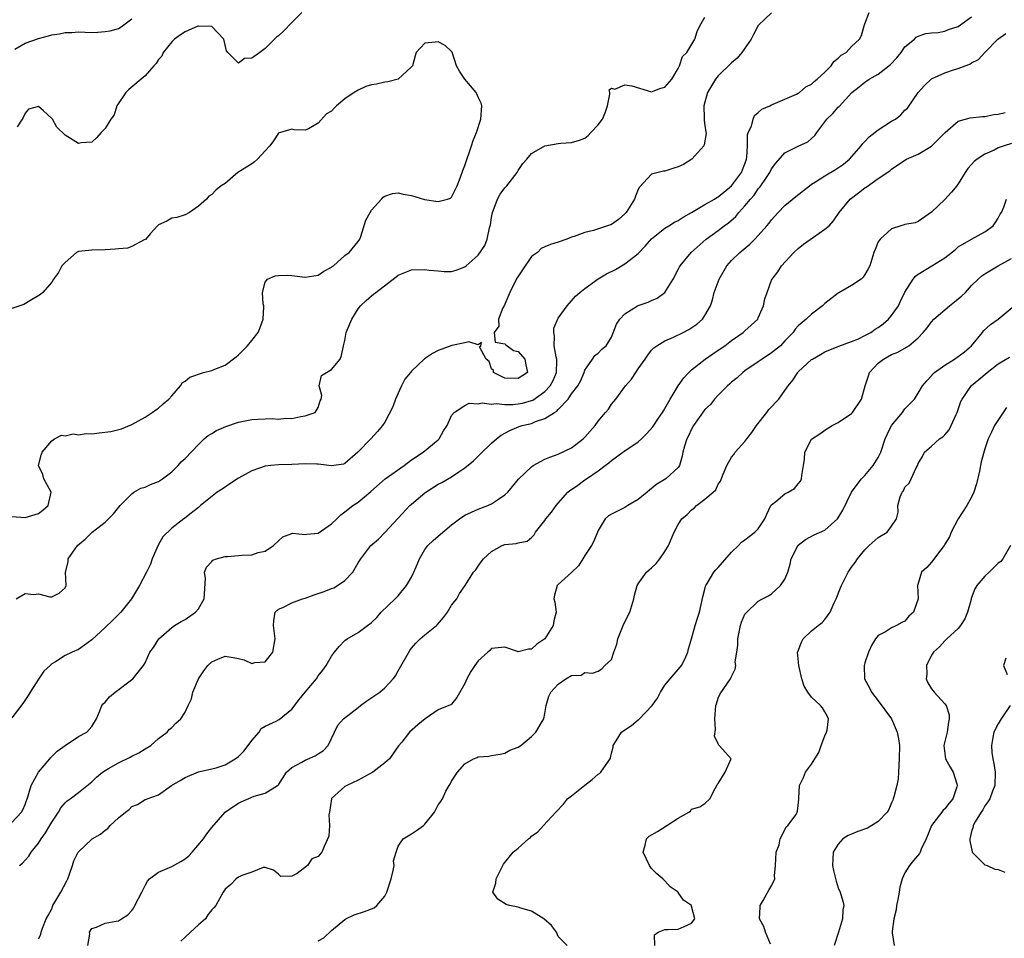
# Model space of a CAD drawing. Units: inches. Extents: x 2559000 to 2562000, y 1515000 to 1518000.
# Drawn here: x 2559732 to 2559880, y 1516158 to 1516296 of the extents above; entities that cross this region are included whole.
import ezdxf

# ---------------------------------------------------------------- set-up
doc = ezdxf.new("R2010")
doc.units = ezdxf.units.IN
doc.header["$MEASUREMENT"] = 0
doc.layers.add('LD25591515_2ft', color=133, linetype='Continuous')

msp = doc.modelspace()

# ---------------------------------------------------------------- linework, layer by layer
at = {"layer": 'LD25591515_2ft'}
for points, elevation in [([(2559731, 1516175.45), (2559732.45, 1516177), (2559732.65, 1516177.35), (2559733, 1516178.15), (2559733.46, 1516179.46), (2559733.9, 1516181), (2559735, 1516183.01), (2559736.71, 1516185), (2559736.82, 1516185.18), (2559737.84, 1516186.16), (2559739, 1516187.03), (2559741, 1516188.38), (2559742.26, 1516189), (2559743, 1516189.84), (2559743.71, 1516191), (2559744.22, 1516192.22), (2559744.5, 1516193), (2559744.74, 1516193.26), (2559745, 1516193.49), (2559745.67, 1516194.33), (2559746.51, 1516195), (2559749.18, 1516197), (2559750.76, 1516199), (2559751, 1516199.43), (2559751.74, 1516201), (2559752.29, 1516201.71), (2559753.08, 1516203), (2559755, 1516204.69), (2559755.43, 1516205), (2559756.41, 1516205.59), (2559757, 1516205.9), (2559758.55, 1516207), (2559759, 1516207.52), (2559759.88, 1516209), (2559760.07, 1516212.07), (2559759.93, 1516213), (2559760.23, 1516213.77), (2559761, 1516214.62), (2559761.19, 1516214.81), (2559761.73, 1516215), (2559763, 1516215.35), (2559763.39, 1516215.39), (2559765, 1516215.5), (2559765.58, 1516215.58), (2559767, 1516215.63), (2559767.97, 1516215.97), (2559769, 1516216.17), (2559770.29, 1516217), (2559771, 1516217.73), (2559771.68, 1516218.32), (2559773, 1516218.83), (2559773.14, 1516218.86), (2559775, 1516218.69), (2559775.26, 1516218.74), (2559777, 1516218.88), (2559779, 1516220.26), (2559779.78, 1516221), (2559780.36, 1516221.64), (2559781, 1516222.07), (2559782.18, 1516223), (2559783, 1516223.53), (2559784.89, 1516225.11), (2559787.03, 1516227), (2559789.87, 1516229), (2559791, 1516229.86), (2559792.72, 1516231), (2559795, 1516232.88), (2559795.12, 1516233), (2559795.76, 1516234.24), (2559796.33, 1516235), (2559797, 1516236.51), (2559797.37, 1516237), (2559799, 1516238.04), (2559799.62, 1516238.38), (2559801, 1516238.27), (2559801.57, 1516238.43), (2559803, 1516238.22), (2559803.69, 1516238.31), (2559805, 1516238.16), (2559806.19, 1516238.19), (2559807, 1516238.27), (2559807.61, 1516238.39), (2559809, 1516238.77), (2559809.17, 1516238.83), (2559811, 1516240.11), (2559811.8, 1516241), (2559812.21, 1516241.79), (2559812.72, 1516243), (2559812.77, 1516244.77), (2559812.76, 1516245), (2559812.66, 1516245.34), (2559812.39, 1516247), (2559812.44, 1516248.44), (2559812.32, 1516249), (2559812.35, 1516249.65), (2559813, 1516251.12), (2559814.32, 1516253), (2559815, 1516253.73), (2559815.58, 1516254.42), (2559816.25, 1516255), (2559817, 1516255.59), (2559818.98, 1516257.02), (2559820.24, 1516257.76), (2559821.56, 1516258.44), (2559823, 1516259.27), (2559824.3, 1516260.3), (2559825, 1516260.83), (2559826.05, 1516261.95), (2559827, 1516263.05), (2559829, 1516264.65), (2559829.6, 1516265), (2559830.45, 1516265.55), (2559831, 1516265.81), (2559831.71, 1516266.29), (2559833, 1516267), (2559835, 1516268.19), (2559836.43, 1516269), (2559836.77, 1516269.23), (2559837, 1516269.32), (2559839, 1516270.97), (2559840.48, 1516273), (2559840.62, 1516273.38), (2559841, 1516274.3), (2559841.24, 1516275), (2559841.3, 1516275.3), (2559841.37, 1516277), (2559841.37, 1516278.63), (2559841.49, 1516279), (2559841.96, 1516279.96), (2559842.22, 1516281), (2559842.45, 1516281.55), (2559843, 1516282), (2559843.52, 1516282.48), (2559844.71, 1516283), (2559845, 1516283.16), (2559845.25, 1516283.25), (2559848.72, 1516284.72), (2559849, 1516284.87), (2559849.2, 1516285), (2559850.14, 1516285.86), (2559851, 1516286.23), (2559851.37, 1516286.63), (2559851.83, 1516287), (2559853, 1516288.04), (2559853.93, 1516289), (2559854.35, 1516289.65), (2559855, 1516290.13), (2559855.43, 1516290.57), (2559856.17, 1516291), (2559857, 1516291.89), (2559858.18, 1516293), (2559858.46, 1516293.54), (2559858.88, 1516295), (2559859, 1516295.28), (2559859.61, 1516297)], 8916), ([(2559845, 1516296.95), (2559843, 1516295.04), (2559842.28, 1516293.72), (2559841.94, 1516293), (2559840.55, 1516291), (2559839.85, 1516290.15), (2559839, 1516289.43), (2559837, 1516287.5), (2559836.56, 1516287), (2559835.38, 1516285), (2559834.82, 1516283), (2559834.87, 1516281.13), (2559834.86, 1516280.86), (2559835, 1516280.01), (2559835.16, 1516278.84), (2559834.88, 1516277.12), (2559834.83, 1516277), (2559833.02, 1516275), (2559831.79, 1516274.21), (2559831, 1516273.84), (2559830.35, 1516273.65), (2559829, 1516273.21), (2559828.8, 1516273.2), (2559827.97, 1516273), (2559827, 1516272.72), (2559825.19, 1516270.81), (2559825, 1516270.44), (2559824.57, 1516269.43), (2559824.42, 1516269), (2559823.17, 1516267), (2559823, 1516266.79), (2559822.04, 1516265.96), (2559821, 1516265.19), (2559818.28, 1516264.28), (2559817, 1516263.98), (2559815.38, 1516263.38), (2559815, 1516263.28), (2559814.28, 1516263), (2559813, 1516262.55), (2559811.82, 1516262.18), (2559811, 1516261.85), (2559810.44, 1516261.56), (2559809.87, 1516261), (2559809, 1516260.38), (2559807.61, 1516258.39), (2559806.82, 1516257.18), (2559806.42, 1516256.42), (2559805.72, 1516255), (2559805, 1516253.23), (2559804.92, 1516253.08), (2559804.7, 1516252.7), (2559804.03, 1516251), (2559804.06, 1516249.94), (2559803.38, 1516249), (2559803.51, 1516247.51), (2559805, 1516247.28), (2559805.11, 1516247.11), (2559806.27, 1516246.27), (2559807, 1516246.12), (2559807.97, 1516245), (2559808.13, 1516244.13), (2559808.38, 1516243), (2559807, 1516242.08), (2559805, 1516242.12), (2559803.27, 1516243), (2559803.26, 1516243.26), (2559803, 1516243.54), (2559802.62, 1516244.62), (2559802.16, 1516245), (2559801.18, 1516246.82), (2559801.36, 1516247), (2559801.48, 1516247.48), (2559801, 1516247.14), (2559799.58, 1516247.58), (2559799, 1516247.44), (2559797.05, 1516247.05), (2559795.54, 1516246.46), (2559795, 1516246.29), (2559794.15, 1516245.85), (2559792.95, 1516245.05), (2559791, 1516243.2), (2559790.82, 1516243), (2559790, 1516242), (2559789.48, 1516241), (2559789, 1516239.88), (2559788.59, 1516239), (2559788.16, 1516237.84), (2559787, 1516235.52), (2559786.62, 1516235), (2559785.86, 1516234.14), (2559784.88, 1516233), (2559782.92, 1516231), (2559781, 1516229.32), (2559780.78, 1516229.22), (2559779, 1516228.96), (2559777, 1516229.23), (2559776.78, 1516229.22), (2559775, 1516229.27), (2559773, 1516229.18), (2559771, 1516229.11), (2559769.85, 1516229), (2559769, 1516228.9), (2559767, 1516228.24), (2559765, 1516227.11), (2559763.73, 1516226.27), (2559762.55, 1516225.45), (2559761.84, 1516225), (2559759.33, 1516223), (2559759, 1516222.71), (2559757.72, 1516221.72), (2559756.92, 1516221.07), (2559756.81, 1516221), (2559755, 1516219.63), (2559753.69, 1516218.31), (2559752.95, 1516217.05), (2559752.08, 1516215), (2559751.8, 1516214.2), (2559751.24, 1516213), (2559750.19, 1516211), (2559748.98, 1516209), (2559747.37, 1516207), (2559746.18, 1516205.82), (2559745, 1516204.69), (2559743, 1516202.86), (2559741.94, 1516202.06), (2559741, 1516201.41), (2559740.07, 1516201), (2559739, 1516200.49), (2559737.55, 1516199.55), (2559737, 1516199.25), (2559736.77, 1516199), (2559735.82, 1516198.18), (2559735, 1516196.98), (2559733.77, 1516195), (2559733.49, 1516194.51), (2559732.69, 1516193.31), (2559731, 1516191.17)], 8918), ([(2559774.51, 1516297), (2559773, 1516295.5), (2559771.78, 1516294.22), (2559771, 1516293.52), (2559770.7, 1516293.3), (2559770.43, 1516293), (2559769, 1516291.59), (2559768.21, 1516291), (2559767, 1516290.13), (2559765.93, 1516290.07), (2559765, 1516289.37), (2559763.42, 1516291), (2559763.24, 1516291.24), (2559762.82, 1516293), (2559761, 1516294.92), (2559759, 1516294.96), (2559758.94, 1516294.94), (2559757, 1516294.11), (2559756.33, 1516293.67), (2559755.4, 1516293), (2559755, 1516292.62), (2559753.73, 1516291), (2559753.54, 1516290.46), (2559753, 1516289.92), (2559752.66, 1516289.34), (2559752.32, 1516289), (2559751, 1516287.51), (2559748.57, 1516285.43), (2559748.11, 1516285), (2559746.78, 1516283), (2559746.35, 1516281.65), (2559745.86, 1516281), (2559745, 1516279.59), (2559744.43, 1516279), (2559743.78, 1516278.22), (2559743, 1516277.52), (2559741.42, 1516277.42), (2559741, 1516277.32), (2559739, 1516278.59), (2559737.78, 1516279.78), (2559737.1, 1516281), (2559737, 1516281.11), (2559735.76, 1516282.24), (2559735, 1516282.9), (2559733.53, 1516282.47), (2559733, 1516281.87), (2559732.74, 1516281.26), (2559732.59, 1516281), (2559731.84, 1516279.84)], 8920), ([(2559731.49, 1516291.49), (2559733, 1516292.4), (2559735, 1516293.1), (2559736.5, 1516293.5), (2559737, 1516293.64), (2559738.19, 1516293.81), (2559739, 1516294.01), (2559740, 1516294), (2559741, 1516294.08), (2559743, 1516294.01), (2559743.94, 1516294.06), (2559745, 1516294.14), (2559745.77, 1516294.23), (2559747, 1516294.62), (2559747.27, 1516294.73), (2559747.64, 1516295), (2559749, 1516296.06)], 8918), ([(2559731.67, 1516209), (2559733, 1516209.8), (2559734.31, 1516209.69), (2559735, 1516209.75), (2559736.7, 1516209.3), (2559737, 1516209.31), (2559738.12, 1516209.88), (2559739, 1516210.67), (2559739.15, 1516211), (2559739.08, 1516213), (2559739.45, 1516214.55), (2559739.48, 1516215), (2559740.89, 1516217), (2559742.04, 1516217.96), (2559743.08, 1516219), (2559745, 1516220.52), (2559745.51, 1516221), (2559746.25, 1516221.75), (2559747.27, 1516223), (2559749, 1516224.79), (2559749.33, 1516225), (2559750.39, 1516225.61), (2559751, 1516225.79), (2559751.82, 1516226.18), (2559753, 1516226.64), (2559753.61, 1516227), (2559755, 1516228.08), (2559755.98, 1516229), (2559756.44, 1516229.56), (2559757, 1516230.09), (2559759, 1516232.16), (2559759.89, 1516233), (2559760.48, 1516233.52), (2559761, 1516233.83), (2559761.71, 1516234.29), (2559763.11, 1516234.89), (2559765, 1516235.51), (2559767, 1516235.9), (2559767.99, 1516235.99), (2559769, 1516236), (2559770.09, 1516236.09), (2559771, 1516235.95), (2559772.13, 1516236.13), (2559773, 1516236.05), (2559774.36, 1516236.36), (2559775, 1516236.47), (2559776.52, 1516237), (2559777, 1516237.73), (2559777.28, 1516238.72), (2559777.45, 1516239), (2559777.52, 1516239.52), (2559777.13, 1516241), (2559777.47, 1516242.53), (2559778.22, 1516243), (2559779, 1516243.43), (2559780.26, 1516245), (2559780.48, 1516245.52), (2559780.78, 1516247), (2559781, 1516247.79), (2559781.17, 1516249), (2559781.73, 1516250.27), (2559782.01, 1516251), (2559783, 1516252.54), (2559783.33, 1516253), (2559784.2, 1516253.8), (2559785, 1516254.48), (2559785.29, 1516254.71), (2559785.61, 1516255), (2559788.69, 1516257.31), (2559789, 1516257.57), (2559791, 1516258.37), (2559793, 1516258.45), (2559793.65, 1516258.35), (2559795, 1516258.21), (2559795.86, 1516258.14), (2559797, 1516258.15), (2559797.67, 1516258.33), (2559799, 1516258.85), (2559799.19, 1516259), (2559801, 1516260.6), (2559801.98, 1516262.02), (2559802.33, 1516263), (2559802.67, 1516264.67), (2559802.84, 1516265.16), (2559803, 1516266.23), (2559803.14, 1516267), (2559803.25, 1516267.25), (2559803.9, 1516269), (2559804.28, 1516269.72), (2559805, 1516270.7), (2559805.27, 1516271), (2559806.85, 1516273), (2559807, 1516273.27), (2559807.67, 1516274.33), (2559808.3, 1516275), (2559809, 1516275.82), (2559811, 1516277), (2559813, 1516277.35), (2559813.39, 1516277.39), (2559815, 1516277.5), (2559816.17, 1516277.83), (2559817, 1516278.14), (2559817.46, 1516278.54), (2559817.9, 1516279), (2559819, 1516280.12), (2559819.62, 1516281), (2559820.04, 1516281.96), (2559820.4, 1516283), (2559820.73, 1516284.73), (2559820.72, 1516285), (2559820.62, 1516285.38), (2559821, 1516285.64), (2559821.48, 1516285.48), (2559823, 1516286.15), (2559824.03, 1516285.97), (2559827, 1516285.11), (2559828.37, 1516285.63), (2559829, 1516285.78), (2559830.02, 1516287), (2559831, 1516288.6), (2559831.19, 1516289), (2559831.62, 1516290.38), (2559832.27, 1516291), (2559833.48, 1516293), (2559833.84, 1516294.16), (2559834.23, 1516295), (2559835, 1516296.3)], 8920), ([(2559732.18, 1516169), (2559732.63, 1516169.37), (2559733, 1516169.79), (2559733.59, 1516170.41), (2559733.91, 1516171), (2559735, 1516172.33), (2559735.42, 1516173), (2559736.09, 1516173.91), (2559736.73, 1516175), (2559737, 1516175.51), (2559738.01, 1516177), (2559738.36, 1516177.64), (2559739, 1516178.41), (2559739.31, 1516178.69), (2559739.77, 1516179), (2559741, 1516179.96), (2559743, 1516181.56), (2559743.72, 1516182.28), (2559744.61, 1516183), (2559745, 1516183.24), (2559745.54, 1516183.54), (2559747, 1516184.4), (2559748.76, 1516185.24), (2559749, 1516185.39), (2559750.07, 1516185.93), (2559751, 1516186.5), (2559751.86, 1516187), (2559753, 1516188.06), (2559754.3, 1516189), (2559754.61, 1516189.39), (2559755, 1516189.69), (2559755.62, 1516190.38), (2559756.39, 1516191), (2559757, 1516192.02), (2559757.45, 1516193), (2559757.98, 1516194.02), (2559758.17, 1516195), (2559759.04, 1516197), (2559759.8, 1516198.2), (2559760.44, 1516199), (2559761, 1516199.57), (2559761.94, 1516199.94), (2559763, 1516200.39), (2559764.21, 1516200.21), (2559765, 1516200.07), (2559765.85, 1516199.85), (2559767, 1516199.33), (2559767.45, 1516199.45), (2559769, 1516199.57), (2559770.15, 1516201), (2559770.51, 1516203), (2559770.28, 1516205), (2559770.3, 1516205.7), (2559770.53, 1516207), (2559771, 1516207.48), (2559771.69, 1516207.69), (2559773, 1516208.39), (2559774.6, 1516209), (2559775, 1516209.1), (2559776.37, 1516209.63), (2559777.88, 1516210.12), (2559779, 1516210.58), (2559779.33, 1516210.67), (2559779.89, 1516211), (2559781, 1516211.77), (2559782.19, 1516213), (2559783, 1516214.4), (2559783.38, 1516215), (2559784.86, 1516217), (2559786.03, 1516217.97), (2559787, 1516218.96), (2559789, 1516221.13), (2559790.75, 1516223), (2559791, 1516223.23), (2559793, 1516224.92), (2559793.11, 1516225), (2559795, 1516226.21), (2559795.52, 1516226.48), (2559797, 1516227.33), (2559798.06, 1516228.06), (2559799, 1516228.65), (2559800.26, 1516229.74), (2559801.27, 1516230.73), (2559803, 1516232.36), (2559803.72, 1516233), (2559804.43, 1516233.57), (2559805.71, 1516234.29), (2559807.15, 1516234.85), (2559807.6, 1516235), (2559809, 1516235.33), (2559809.6, 1516235.6), (2559811, 1516236.07), (2559812.44, 1516237), (2559812.8, 1516237.2), (2559813, 1516237.44), (2559814.46, 1516239), (2559815, 1516239.77), (2559815.95, 1516241), (2559816.33, 1516241.67), (2559816.9, 1516243), (2559817, 1516243.33), (2559818.11, 1516245), (2559818.48, 1516245.52), (2559819, 1516245.89), (2559819.54, 1516246.46), (2559820.18, 1516247), (2559821, 1516248.26), (2559821.75, 1516250.25), (2559822.22, 1516251), (2559823, 1516251.8), (2559824.89, 1516253), (2559825, 1516253.05), (2559826.46, 1516253.54), (2559827, 1516253.79), (2559827.85, 1516254.15), (2559828.99, 1516255), (2559830.23, 1516257), (2559831, 1516258.43), (2559831.18, 1516258.82), (2559831.3, 1516259), (2559832.91, 1516261), (2559835.16, 1516263), (2559837, 1516264.31), (2559837.9, 1516265), (2559838.54, 1516265.46), (2559839.61, 1516266.39), (2559840.1, 1516267), (2559841, 1516267.99), (2559841.82, 1516269), (2559842.39, 1516269.61), (2559843, 1516270.54), (2559843.22, 1516270.78), (2559843.38, 1516271), (2559844.11, 1516272.11), (2559844.73, 1516273), (2559845, 1516273.55), (2559845.62, 1516274.38), (2559847, 1516275.92), (2559849, 1516276.94), (2559850.41, 1516277.59), (2559851, 1516278.09), (2559851.48, 1516278.52), (2559851.79, 1516279), (2559853, 1516280.61), (2559853.26, 1516281), (2559854.16, 1516281.84), (2559855, 1516282.79), (2559855.11, 1516282.89), (2559857.02, 1516285), (2559858.14, 1516285.86), (2559859, 1516286.55), (2559859.28, 1516286.72), (2559859.64, 1516287), (2559861, 1516287.73), (2559862.82, 1516289.18), (2559863.79, 1516290.21), (2559864.42, 1516291), (2559865, 1516291.83), (2559866.42, 1516293), (2559866.7, 1516293.3), (2559867, 1516293.47), (2559868.15, 1516293.85), (2559869, 1516293.93), (2559870, 1516294), (2559871, 1516294.21), (2559871.55, 1516294.45), (2559873, 1516294.92), (2559875, 1516296.35)], 8914), ([(2559735, 1516157.98), (2559735.36, 1516158.64), (2559735.43, 1516159), (2559735.6, 1516159.6), (2559736.17, 1516161), (2559736.48, 1516161.52), (2559737, 1516162.51), (2559737.19, 1516163), (2559738.38, 1516165), (2559739.29, 1516166.71), (2559739.42, 1516167), (2559739.69, 1516167.69), (2559740.11, 1516169), (2559740.31, 1516169.69), (2559740.95, 1516171), (2559741, 1516171.07), (2559743, 1516172.95), (2559743.07, 1516173), (2559744.3, 1516173.7), (2559745, 1516174.31), (2559745.43, 1516174.57), (2559745.78, 1516175), (2559747, 1516176.15), (2559748.07, 1516177), (2559748.6, 1516177.4), (2559749, 1516177.85), (2559749.86, 1516178.14), (2559751, 1516178.88), (2559751.1, 1516178.9), (2559751.3, 1516179), (2559753, 1516179.62), (2559754.95, 1516181), (2559756.25, 1516181.75), (2559757, 1516182.23), (2559759, 1516183.05), (2559761, 1516183.5), (2559761.67, 1516183.67), (2559763, 1516184.12), (2559764.53, 1516185), (2559765, 1516185.34), (2559765.82, 1516186.18), (2559766.48, 1516187), (2559767, 1516187.77), (2559768.12, 1516189), (2559768.43, 1516189.57), (2559769, 1516189.89), (2559770.67, 1516190.67), (2559771.1, 1516190.9), (2559773, 1516192.45), (2559774.1, 1516193.9), (2559775, 1516195), (2559776.71, 1516197), (2559777, 1516197.44), (2559777.69, 1516198.31), (2559778.2, 1516199), (2559779, 1516200.4), (2559779.43, 1516201), (2559780.14, 1516201.86), (2559781, 1516202.74), (2559781.32, 1516203), (2559783, 1516203.95), (2559784.36, 1516205), (2559784.74, 1516205.26), (2559785, 1516205.47), (2559785.79, 1516206.21), (2559786.45, 1516207), (2559788.54, 1516209), (2559789, 1516209.47), (2559790.25, 1516211), (2559791, 1516212.26), (2559791.34, 1516213), (2559791.81, 1516214.19), (2559792.16, 1516215), (2559793, 1516216.4), (2559793.45, 1516217), (2559794.21, 1516217.79), (2559795, 1516218.41), (2559797, 1516220.13), (2559798.17, 1516221), (2559799, 1516221.55), (2559799.97, 1516222.03), (2559801, 1516222.46), (2559802.43, 1516223), (2559803, 1516223.28), (2559803.88, 1516223.88), (2559805, 1516224.6), (2559805.44, 1516225), (2559806.12, 1516225.88), (2559807.01, 1516226.99), (2559809, 1516228.84), (2559809.25, 1516229), (2559811, 1516229.95), (2559811.72, 1516230.28), (2559813, 1516230.72), (2559815, 1516231.66), (2559816.74, 1516233), (2559817, 1516233.25), (2559818.52, 1516235), (2559819, 1516235.67), (2559820.07, 1516237), (2559820.51, 1516237.49), (2559821, 1516238.22), (2559821.61, 1516239), (2559823.08, 1516241), (2559824, 1516242), (2559824.63, 1516243), (2559825, 1516243.55), (2559826.04, 1516245), (2559826.42, 1516245.58), (2559827, 1516246.32), (2559827.32, 1516246.68), (2559827.76, 1516247), (2559829, 1516247.73), (2559830.28, 1516248.28), (2559831.72, 1516249), (2559832.56, 1516249.44), (2559833.76, 1516250.24), (2559834.65, 1516251), (2559835, 1516251.53), (2559835.82, 1516253), (2559836.12, 1516253.88), (2559836.39, 1516255), (2559837.12, 1516257), (2559838.3, 1516259), (2559839, 1516259.79), (2559840.22, 1516261), (2559841.75, 1516262.25), (2559842.5, 1516263), (2559843, 1516263.52), (2559844.3, 1516265), (2559844.62, 1516265.38), (2559845, 1516265.87), (2559846, 1516267), (2559847, 1516268.02), (2559848.62, 1516269.38), (2559850.69, 1516271), (2559851, 1516271.22), (2559851.57, 1516271.57), (2559853, 1516272.5), (2559854.56, 1516273.44), (2559855.76, 1516274.24), (2559856.68, 1516275), (2559858.44, 1516277), (2559858.66, 1516277.34), (2559859, 1516277.64), (2559859.65, 1516278.35), (2559861, 1516279.37), (2559863, 1516280.67), (2559863.57, 1516281), (2559864.37, 1516281.63), (2559865, 1516282.32), (2559865.36, 1516282.64), (2559867, 1516285), (2559867.95, 1516286.05), (2559869, 1516287.02), (2559871, 1516287.94), (2559872.42, 1516288.42), (2559873, 1516288.57), (2559874.05, 1516289), (2559874.75, 1516289.25), (2559875, 1516289.43), (2559876.05, 1516289.95), (2559876.96, 1516291), (2559878.94, 1516293), (2559880.14, 1516293.86)], 8912), ([(2559731, 1516221.35), (2559733, 1516221.23), (2559735, 1516221.83), (2559735.66, 1516222.34), (2559736.47, 1516223), (2559736.91, 1516225), (2559735.84, 1516227), (2559735.65, 1516227.65), (2559735.03, 1516229), (2559735.42, 1516230.58), (2559735.59, 1516231), (2559737, 1516232.73), (2559737.44, 1516233), (2559738.45, 1516233.55), (2559739, 1516233.49), (2559740.24, 1516233.76), (2559741, 1516233.64), (2559742.19, 1516233.81), (2559743, 1516233.79), (2559744.1, 1516233.9), (2559745.89, 1516234.11), (2559747.48, 1516234.52), (2559749, 1516235.15), (2559751, 1516236.26), (2559752.08, 1516237), (2559752.61, 1516237.39), (2559753, 1516237.64), (2559753.74, 1516238.26), (2559754.57, 1516239), (2559755, 1516239.47), (2559756.33, 1516241), (2559756.58, 1516241.42), (2559757, 1516241.7), (2559757.71, 1516242.29), (2559759.79, 1516243), (2559761, 1516243.26), (2559761.48, 1516243.48), (2559763, 1516244.07), (2559764.69, 1516245.31), (2559765, 1516245.62), (2559766.35, 1516247), (2559767, 1516247.79), (2559767.95, 1516249), (2559768.29, 1516249.71), (2559768.73, 1516251), (2559768.84, 1516252.84), (2559768.83, 1516253), (2559768.73, 1516253.27), (2559768.61, 1516255), (2559769, 1516256.54), (2559769.37, 1516257), (2559770.53, 1516257.47), (2559771, 1516257.54), (2559772.43, 1516257.57), (2559773, 1516257.55), (2559775, 1516257.27), (2559777, 1516257.56), (2559777.84, 1516258.16), (2559779, 1516258.8), (2559779.1, 1516258.9), (2559779.26, 1516259), (2559781, 1516260.51), (2559781.64, 1516261), (2559783, 1516262.63), (2559783.23, 1516263), (2559783.37, 1516263.37), (2559784.14, 1516265.86), (2559784.76, 1516267), (2559785, 1516267.35), (2559786.49, 1516269), (2559786.72, 1516269.28), (2559787, 1516269.45), (2559788.14, 1516269.86), (2559789, 1516269.93), (2559789.73, 1516269.73), (2559791, 1516269.56), (2559792.95, 1516268.95), (2559795, 1516268.62), (2559796.39, 1516269), (2559796.84, 1516269.16), (2559797, 1516269.3), (2559797.82, 1516271), (2559798.31, 1516272.31), (2559798.7, 1516273.3), (2559799, 1516274.03), (2559799.97, 1516277), (2559800.21, 1516277.79), (2559800.72, 1516279), (2559801.37, 1516281), (2559801.51, 1516283), (2559801.41, 1516283.41), (2559801, 1516284.29), (2559800.79, 1516284.79), (2559800.67, 1516285), (2559798.97, 1516287), (2559798.17, 1516288.17), (2559797.72, 1516289), (2559797.06, 1516291.06), (2559797, 1516291.14), (2559796.02, 1516292.02), (2559795, 1516292.62), (2559794.53, 1516292.53), (2559793, 1516292.38), (2559791.67, 1516291), (2559791.51, 1516290.49), (2559791.15, 1516289), (2559791, 1516288.82), (2559789, 1516287.01), (2559787.42, 1516286.58), (2559787, 1516286.56), (2559785.75, 1516286.25), (2559785, 1516286.12), (2559784.12, 1516285.88), (2559783, 1516285.35), (2559782.4, 1516285), (2559781, 1516284.03), (2559779.74, 1516283), (2559779.36, 1516282.64), (2559779, 1516282.18), (2559778.23, 1516281.77), (2559777, 1516280.39), (2559775.55, 1516279.55), (2559775, 1516279.33), (2559773.37, 1516279.37), (2559773, 1516279.48), (2559771.3, 1516279), (2559771.06, 1516278.94), (2559771, 1516278.9), (2559770.25, 1516277.75), (2559769.73, 1516277), (2559769, 1516276.23), (2559767.87, 1516275), (2559767.41, 1516274.59), (2559767, 1516274.29), (2559766.22, 1516273.78), (2559764.94, 1516273), (2559763, 1516271.33), (2559762.44, 1516271), (2559761.64, 1516270.36), (2559761, 1516269.68), (2559760.55, 1516269.45), (2559760.22, 1516269), (2559759, 1516267.92), (2559757.69, 1516267), (2559757, 1516266.64), (2559755.75, 1516266.25), (2559755, 1516266.15), (2559754.29, 1516265.71), (2559753, 1516265.12), (2559752.87, 1516265), (2559751.76, 1516263.76), (2559751.05, 1516262.95), (2559750.89, 1516262.89), (2559749, 1516261.87), (2559748.35, 1516261.65), (2559747, 1516261.54), (2559746.52, 1516261.48), (2559745, 1516261.36), (2559743, 1516261.34), (2559741, 1516261.15), (2559740.72, 1516261), (2559739, 1516259.5), (2559738.53, 1516259), (2559738.01, 1516257.99), (2559737.29, 1516257), (2559737, 1516256.51), (2559735.65, 1516255), (2559735.31, 1516254.69), (2559733.74, 1516253.74), (2559732.84, 1516253.16), (2559731, 1516252.6)], 8922), ([(2559742.41, 1516157), (2559742.7, 1516158.7), (2559742.69, 1516159), (2559743, 1516159.53), (2559743.74, 1516159.74), (2559745, 1516160.36), (2559746.65, 1516160.65), (2559747, 1516160.68), (2559747.45, 1516161), (2559748.41, 1516161.59), (2559749, 1516162.23), (2559749.34, 1516162.66), (2559749.48, 1516163), (2559750.51, 1516165), (2559751, 1516166.01), (2559751.35, 1516166.65), (2559751.65, 1516167), (2559753, 1516168.02), (2559754.69, 1516168.69), (2559755, 1516168.84), (2559756.38, 1516169.62), (2559757, 1516169.99), (2559757.55, 1516170.45), (2559758.08, 1516171), (2559759.76, 1516173), (2559760.25, 1516173.75), (2559761, 1516174.71), (2559763.02, 1516177), (2559764.18, 1516177.82), (2559765, 1516178.36), (2559765.44, 1516178.56), (2559767.38, 1516179.38), (2559769, 1516179.85), (2559770.88, 1516181), (2559770.95, 1516181.05), (2559771, 1516181.13), (2559772.23, 1516183), (2559773, 1516183.7), (2559774.51, 1516184.51), (2559775, 1516184.83), (2559776.53, 1516185.47), (2559777, 1516185.75), (2559777.76, 1516186.24), (2559778.47, 1516187), (2559779, 1516188.07), (2559779.43, 1516189), (2559779.95, 1516190.05), (2559780.8, 1516191), (2559783, 1516192.7), (2559783.35, 1516193), (2559784.27, 1516193.73), (2559785.5, 1516194.5), (2559786.23, 1516195), (2559787, 1516195.64), (2559788.24, 1516197), (2559788.56, 1516197.44), (2559789, 1516198.19), (2559790.74, 1516201.26), (2559791, 1516201.61), (2559791.64, 1516202.36), (2559792.28, 1516203), (2559793, 1516203.63), (2559794.71, 1516205), (2559794.86, 1516205.14), (2559795.8, 1516206.2), (2559796.39, 1516207), (2559797, 1516208.06), (2559797.77, 1516209), (2559798.19, 1516209.81), (2559799.02, 1516211), (2559800.28, 1516213), (2559800.62, 1516213.38), (2559801, 1516213.9), (2559801.44, 1516214.56), (2559801.77, 1516215), (2559803, 1516216.14), (2559804.56, 1516217), (2559805, 1516217.17), (2559806.69, 1516217.31), (2559807, 1516217.44), (2559808.34, 1516217.66), (2559809, 1516218.21), (2559809.37, 1516218.63), (2559809.58, 1516219), (2559811, 1516220.78), (2559811.13, 1516221), (2559811.99, 1516222.01), (2559812.67, 1516223), (2559813, 1516223.35), (2559814.45, 1516225), (2559814.75, 1516225.25), (2559815, 1516225.42), (2559815.91, 1516226.09), (2559817, 1516226.86), (2559817.24, 1516227), (2559819, 1516228.21), (2559820.03, 1516229), (2559820.6, 1516229.4), (2559821, 1516229.76), (2559822.66, 1516231), (2559823, 1516231.21), (2559825, 1516232.56), (2559825.49, 1516233), (2559826.23, 1516233.77), (2559827.18, 1516234.82), (2559827.95, 1516235.95), (2559828.64, 1516237), (2559828.76, 1516237.24), (2559829, 1516237.6), (2559829.78, 1516239), (2559831, 1516241), (2559831.81, 1516242.19), (2559832.59, 1516243), (2559833, 1516243.39), (2559835.01, 1516245), (2559836.2, 1516245.8), (2559837, 1516246.31), (2559837.99, 1516247), (2559839, 1516247.77), (2559840.75, 1516249), (2559841, 1516249.24), (2559841.94, 1516250.06), (2559842.92, 1516251), (2559843, 1516251.16), (2559843.77, 1516253), (2559843.98, 1516254.02), (2559844.32, 1516255), (2559845, 1516256.85), (2559845.07, 1516257), (2559845.91, 1516258.09), (2559846.48, 1516259), (2559848.33, 1516261), (2559849, 1516261.6), (2559849.79, 1516262.21), (2559851.26, 1516263.26), (2559853, 1516264.47), (2559853.61, 1516265), (2559854.26, 1516265.74), (2559855.13, 1516267), (2559856.76, 1516269), (2559858.05, 1516269.95), (2559859, 1516270.69), (2559859.2, 1516270.8), (2559861, 1516272.09), (2559862.74, 1516273.26), (2559863, 1516273.51), (2559865, 1516274.86), (2559865.25, 1516275), (2559867, 1516275.75), (2559869, 1516276.92), (2559871.01, 1516278.99), (2559873, 1516280.69), (2559874.8, 1516281.2), (2559876.61, 1516281.39), (2559877, 1516281.39), (2559878.32, 1516281.68), (2559879, 1516281.73), (2559880.03, 1516281.97)], 8910), ([(2559881, 1516277.36), (2559879.88, 1516277), (2559879, 1516276.68), (2559878.36, 1516276.36), (2559877, 1516275.73), (2559875.85, 1516275), (2559875.36, 1516274.64), (2559875, 1516274.2), (2559874.43, 1516273.57), (2559874.04, 1516273), (2559873, 1516271.31), (2559872.76, 1516271), (2559871.96, 1516270.04), (2559871, 1516268.93), (2559869, 1516267.03), (2559867, 1516265.65), (2559866.55, 1516265.45), (2559865, 1516265.2), (2559864.87, 1516265.13), (2559864.36, 1516265), (2559863, 1516264.53), (2559861.26, 1516263), (2559861, 1516262.59), (2559860.55, 1516261.45), (2559860.35, 1516261), (2559859.73, 1516259), (2559859.49, 1516258.51), (2559859, 1516257.66), (2559858.73, 1516257.27), (2559858.45, 1516257), (2559857, 1516256.04), (2559855.07, 1516254.93), (2559855, 1516254.9), (2559853, 1516253.34), (2559852.63, 1516253), (2559851, 1516251.71), (2559850.17, 1516251), (2559849, 1516249.98), (2559848.53, 1516249.47), (2559848.21, 1516249), (2559847, 1516247.71), (2559846.31, 1516247), (2559845, 1516245.92), (2559843.58, 1516245), (2559843, 1516244.58), (2559841, 1516243.24), (2559840.66, 1516243), (2559839.82, 1516242.18), (2559839, 1516241.53), (2559838.73, 1516241.27), (2559838.38, 1516241), (2559837, 1516239.59), (2559836.45, 1516239), (2559835.81, 1516238.19), (2559835, 1516237.42), (2559833.29, 1516235), (2559833, 1516234.49), (2559832.53, 1516233.47), (2559832.26, 1516233), (2559831.91, 1516231.92), (2559831.69, 1516231), (2559831.59, 1516230.41), (2559831.18, 1516229), (2559831, 1516228.72), (2559829.15, 1516227), (2559827.77, 1516226.23), (2559826.68, 1516225.32), (2559826.35, 1516225), (2559825, 1516223.9), (2559823.45, 1516223), (2559823, 1516222.72), (2559822.4, 1516222.4), (2559821, 1516221.72), (2559820.55, 1516221.45), (2559820.04, 1516221), (2559819, 1516219.26), (2559818.32, 1516217.68), (2559817.96, 1516217), (2559817, 1516215.5), (2559816.7, 1516215), (2559816.03, 1516213.97), (2559815, 1516212.99), (2559813, 1516211.15), (2559812.81, 1516211), (2559812.42, 1516209.58), (2559812.35, 1516209), (2559812.5, 1516208.5), (2559812.66, 1516207), (2559812.31, 1516205.69), (2559812.22, 1516205), (2559810.96, 1516203), (2559809.8, 1516202.2), (2559809, 1516201.45), (2559808.55, 1516201.45), (2559807, 1516201.07), (2559806.87, 1516201.13), (2559805, 1516201.74), (2559803, 1516201.57), (2559802.73, 1516201.27), (2559802.41, 1516201), (2559801, 1516199.7), (2559800.48, 1516199), (2559799.89, 1516198.11), (2559799.27, 1516197), (2559799, 1516196.32), (2559797.8, 1516194.2), (2559797, 1516193.23), (2559796.87, 1516193.13), (2559796.6, 1516193), (2559795, 1516192.37), (2559793.01, 1516190.99), (2559791.91, 1516190.09), (2559790.68, 1516189), (2559789.51, 1516187.51), (2559789.05, 1516186.95), (2559787.7, 1516185), (2559787, 1516184.42), (2559785.17, 1516183), (2559783, 1516181.81), (2559781.26, 1516181), (2559781, 1516180.84), (2559779, 1516179.06), (2559778.96, 1516179), (2559778.67, 1516177), (2559778.6, 1516176.6), (2559778.66, 1516175), (2559778.58, 1516173.42), (2559777.87, 1516171.87), (2559777.52, 1516171), (2559777, 1516170.35), (2559776.01, 1516169.99), (2559775.36, 1516169), (2559773.81, 1516167.81), (2559773, 1516167.41), (2559771.37, 1516167.37), (2559771, 1516167.7), (2559770.28, 1516168.28), (2559769, 1516168.68), (2559768.7, 1516168.7), (2559767, 1516167.99), (2559765.51, 1516167.51), (2559765, 1516167.23), (2559764.67, 1516167), (2559763.85, 1516166.15), (2559763, 1516165.46), (2559762.84, 1516165.16), (2559762.7, 1516165), (2559761.6, 1516163), (2559761.33, 1516162.67), (2559761, 1516162.37), (2559760.42, 1516161.58), (2559760.05, 1516161), (2559759, 1516160.12), (2559757.8, 1516159), (2559757, 1516158.27), (2559756.35, 1516157.65)], 8908), ([(2559777, 1516157.68), (2559777.84, 1516158.16), (2559779, 1516159.25), (2559781, 1516160.91), (2559781.14, 1516161), (2559782.4, 1516161.6), (2559783.92, 1516162.08), (2559785.36, 1516162.64), (2559785.77, 1516163), (2559787, 1516164.42), (2559787.29, 1516165), (2559787.91, 1516167), (2559788.24, 1516168.24), (2559788.36, 1516169), (2559788.3, 1516169.7), (2559788.67, 1516171), (2559789, 1516171.92), (2559789.74, 1516173), (2559791, 1516173.73), (2559791.75, 1516174.25), (2559792.79, 1516175), (2559793, 1516175.2), (2559794.43, 1516177), (2559794.61, 1516177.39), (2559795, 1516178.08), (2559795.4, 1516178.6), (2559795.64, 1516179), (2559796.15, 1516180.15), (2559796.61, 1516181), (2559796.78, 1516181.22), (2559797, 1516181.65), (2559797.88, 1516183), (2559799, 1516184.26), (2559800.3, 1516185), (2559800.81, 1516185.19), (2559801, 1516185.3), (2559802.6, 1516185.4), (2559803, 1516185.53), (2559804.27, 1516185.73), (2559805, 1516185.88), (2559805.71, 1516186.29), (2559807, 1516186.78), (2559807.36, 1516187), (2559809, 1516188.38), (2559809.61, 1516189), (2559810.58, 1516190.59), (2559810.82, 1516191), (2559811, 1516191.8), (2559811.18, 1516193), (2559811.6, 1516194.4), (2559811.86, 1516195), (2559813, 1516196.2), (2559814.14, 1516197), (2559815, 1516197.5), (2559816.43, 1516197.57), (2559817, 1516197.98), (2559818.13, 1516197.87), (2559819, 1516198.15), (2559819.51, 1516198.49), (2559820, 1516199), (2559821, 1516199.89), (2559821.34, 1516201), (2559821.8, 1516202.2), (2559821.94, 1516203), (2559822.72, 1516205), (2559823.46, 1516206.54), (2559823.73, 1516207), (2559824.34, 1516209), (2559824.44, 1516209.56), (2559824.82, 1516211), (2559825, 1516211.29), (2559826.24, 1516213), (2559826.63, 1516213.37), (2559827, 1516213.69), (2559827.66, 1516214.34), (2559828.25, 1516215), (2559829, 1516216.1), (2559829.53, 1516217), (2559830.36, 1516219), (2559831, 1516220.17), (2559831.53, 1516221), (2559832.32, 1516221.68), (2559833, 1516222.37), (2559833.36, 1516222.64), (2559833.74, 1516223), (2559835, 1516223.96), (2559836.24, 1516225), (2559836.63, 1516225.37), (2559837, 1516226.2), (2559837.34, 1516226.66), (2559837.74, 1516227.74), (2559838.26, 1516229), (2559839, 1516230.27), (2559839.32, 1516230.68), (2559839.52, 1516231), (2559841, 1516232.62), (2559841.26, 1516233), (2559842.05, 1516233.95), (2559842.72, 1516235), (2559844.29, 1516237), (2559844.58, 1516237.42), (2559846.07, 1516239), (2559847, 1516240.28), (2559847.49, 1516241), (2559848.17, 1516241.83), (2559848.92, 1516243), (2559849, 1516243.08), (2559851, 1516244.91), (2559851.13, 1516245), (2559852.34, 1516245.66), (2559853, 1516246.1), (2559854.82, 1516246.82), (2559855.07, 1516246.93), (2559857, 1516247.62), (2559858.05, 1516248.05), (2559859, 1516248.52), (2559859.86, 1516249), (2559860.53, 1516249.47), (2559861, 1516249.72), (2559861.73, 1516250.27), (2559862.53, 1516251), (2559863, 1516251.54), (2559864.02, 1516253), (2559864.33, 1516253.67), (2559865, 1516255.03), (2559866.23, 1516257), (2559866.57, 1516257.43), (2559867, 1516257.74), (2559869.03, 1516258.97), (2559871, 1516260.2), (2559872.56, 1516261.44), (2559873, 1516261.84), (2559875, 1516262.99), (2559877, 1516264.1), (2559878.22, 1516265), (2559878.55, 1516265.45), (2559879, 1516266.15), (2559879.27, 1516266.73), (2559879.47, 1516267), (2559879.81, 1516267.81), (2559880.24, 1516269)], 8906), ([(2559814.33, 1516157), (2559813, 1516158.33), (2559812.73, 1516159), (2559812, 1516160), (2559810.82, 1516161), (2559809, 1516162.16), (2559807.38, 1516162.62), (2559807, 1516162.75), (2559805.66, 1516163), (2559805.16, 1516163.16), (2559803.93, 1516163.93), (2559803.19, 1516165), (2559803.63, 1516166.37), (2559803.69, 1516167), (2559804.68, 1516169), (2559804.8, 1516169.2), (2559806.24, 1516171), (2559807, 1516171.58), (2559808.55, 1516173), (2559808.82, 1516173.18), (2559809, 1516173.39), (2559809.93, 1516174.07), (2559810.8, 1516175), (2559812.63, 1516177), (2559813.79, 1516178.21), (2559814.38, 1516179), (2559815, 1516179.47), (2559816.96, 1516181.04), (2559818.1, 1516181.9), (2559819, 1516182.73), (2559819.18, 1516182.82), (2559819.4, 1516183), (2559820.17, 1516184.17), (2559820.79, 1516185), (2559820.84, 1516185.16), (2559821, 1516185.85), (2559821.25, 1516186.75), (2559821.25, 1516187), (2559821.69, 1516187.69), (2559822.48, 1516189), (2559823, 1516189.36), (2559823.99, 1516190.01), (2559825, 1516190.87), (2559825.08, 1516190.92), (2559827.07, 1516193), (2559827.89, 1516194.11), (2559828.31, 1516195), (2559829, 1516196.05), (2559829.79, 1516197), (2559831, 1516198.4), (2559831.26, 1516198.74), (2559831.48, 1516199), (2559831.98, 1516199.98), (2559832.43, 1516201), (2559832.51, 1516201.49), (2559833, 1516203.01), (2559833.52, 1516205), (2559833.87, 1516206.13), (2559834.17, 1516207), (2559834.68, 1516209.32), (2559835, 1516210.48), (2559835.09, 1516210.91), (2559835.12, 1516211), (2559835.34, 1516211.34), (2559836.34, 1516213), (2559836.64, 1516213.36), (2559837, 1516213.7), (2559839, 1516216.03), (2559840.02, 1516217), (2559840.48, 1516217.52), (2559841, 1516217.86), (2559841.62, 1516218.38), (2559842.5, 1516219), (2559843, 1516219.5), (2559843.98, 1516221), (2559844.28, 1516221.72), (2559844.9, 1516223), (2559845, 1516223.14), (2559845.63, 1516223.63), (2559847, 1516224.77), (2559847.46, 1516225), (2559848.44, 1516225.55), (2559849, 1516226.28), (2559849.35, 1516226.65), (2559849.48, 1516227), (2559849.54, 1516227.54), (2559849.77, 1516229), (2559849.95, 1516229.95), (2559849.97, 1516231), (2559851, 1516232.99), (2559852.25, 1516233.75), (2559853, 1516234.32), (2559854.08, 1516235), (2559855, 1516235.47), (2559857, 1516236.85), (2559857.13, 1516237), (2559858.46, 1516239), (2559859.02, 1516241), (2559859.51, 1516242.49), (2559859.7, 1516243), (2559861, 1516244.4), (2559861.76, 1516245), (2559863, 1516245.66), (2559863.95, 1516246.05), (2559865.59, 1516247), (2559867, 1516248.2), (2559867.75, 1516249), (2559868.34, 1516249.66), (2559869, 1516250.59), (2559869.32, 1516251), (2559871.68, 1516253), (2559872.41, 1516253.59), (2559873, 1516254.02), (2559873.53, 1516254.47), (2559874.06, 1516255), (2559875, 1516256.02), (2559875.99, 1516257), (2559876.52, 1516257.48), (2559877, 1516257.79), (2559879, 1516258.98), (2559881, 1516260.07)], 8904), ([(2559827.5, 1516157), (2559827.41, 1516158.59), (2559828, 1516159), (2559829, 1516159.42), (2559829.41, 1516159.41), (2559831, 1516159.43), (2559831.86, 1516159.86), (2559833, 1516160.35), (2559833.47, 1516161), (2559833, 1516162.91), (2559832.97, 1516163), (2559831.8, 1516163.8), (2559831, 1516164.96), (2559830.97, 1516164.97), (2559830.96, 1516165), (2559829.79, 1516165.79), (2559829, 1516166.71), (2559828.69, 1516167), (2559827.76, 1516167.76), (2559827, 1516168.53), (2559826.66, 1516169), (2559825.75, 1516171), (2559826.03, 1516172.03), (2559826.24, 1516173), (2559826.62, 1516173.38), (2559827.89, 1516174.11), (2559829.3, 1516175), (2559831, 1516176.11), (2559832.58, 1516177), (2559832.83, 1516177.17), (2559833, 1516177.45), (2559834.21, 1516177.79), (2559835, 1516178.29), (2559835.72, 1516179), (2559836.53, 1516180.53), (2559836.76, 1516181), (2559836.85, 1516181.15), (2559837, 1516181.33), (2559838.03, 1516183), (2559838.9, 1516184.9), (2559838.92, 1516185), (2559838.55, 1516185.45), (2559837.15, 1516187), (2559837.06, 1516187.06), (2559837, 1516187.26), (2559836.41, 1516188.41), (2559836.59, 1516189.41), (2559836.46, 1516191), (2559836.64, 1516193), (2559836.72, 1516193.28), (2559837, 1516194.1), (2559837.26, 1516194.74), (2559838.84, 1516197), (2559839, 1516197.38), (2559839.53, 1516198.47), (2559839.61, 1516199), (2559839.55, 1516199.55), (2559839.78, 1516201), (2559839.92, 1516202.08), (2559839.92, 1516203), (2559840.33, 1516205), (2559840.5, 1516205.5), (2559841, 1516206.69), (2559841.12, 1516206.88), (2559843, 1516208.69), (2559843.63, 1516209), (2559844.52, 1516209.48), (2559845, 1516209.78), (2559846.34, 1516211), (2559847, 1516211.97), (2559847.42, 1516213), (2559847.79, 1516214.21), (2559847.92, 1516215), (2559848.88, 1516216.88), (2559848.95, 1516217), (2559849, 1516217.06), (2559850.08, 1516217.92), (2559851.38, 1516218.62), (2559853, 1516219.33), (2559854.88, 1516221), (2559855, 1516221.17), (2559855.68, 1516222.32), (2559856.99, 1516225.01), (2559857.81, 1516226.19), (2559858.5, 1516227), (2559859, 1516227.54), (2559860.22, 1516229), (2559861, 1516230.23), (2559861.38, 1516231), (2559862.04, 1516233), (2559862.32, 1516233.68), (2559863, 1516235.01), (2559864.62, 1516237), (2559864.77, 1516237.23), (2559865, 1516237.53), (2559865.74, 1516238.26), (2559866.41, 1516239), (2559867, 1516239.89), (2559867.64, 1516241), (2559868.28, 1516241.72), (2559869, 1516242.47), (2559869.23, 1516242.77), (2559869.45, 1516243), (2559871, 1516244.1), (2559872.45, 1516245), (2559873, 1516245.38), (2559873.91, 1516246.09), (2559874.97, 1516247), (2559876.64, 1516249), (2559876.79, 1516249.21), (2559877.82, 1516250.18), (2559878.96, 1516251), (2559881.38, 1516253)], 8902), ([(2559844.82, 1516157.18), (2559844.07, 1516159), (2559843.84, 1516159.84), (2559843.2, 1516161), (2559843.26, 1516162.74), (2559843.3, 1516163), (2559843.75, 1516163.75), (2559844.61, 1516165.39), (2559845, 1516165.94), (2559845.5, 1516167), (2559845.44, 1516167.44), (2559845.59, 1516169), (2559845.7, 1516171), (2559846.12, 1516172.12), (2559846.27, 1516173), (2559847, 1516174.34), (2559847.19, 1516174.81), (2559847.43, 1516175), (2559848.67, 1516176.67), (2559848.84, 1516177), (2559848.87, 1516177.13), (2559849, 1516177.98), (2559849.06, 1516178.94), (2559849.09, 1516179.09), (2559849.17, 1516181), (2559849.8, 1516182.2), (2559850.09, 1516183), (2559851, 1516184.23), (2559851.46, 1516185), (2559852.06, 1516185.94), (2559852.45, 1516187), (2559853, 1516188.46), (2559853.24, 1516189), (2559853.31, 1516189.31), (2559853.55, 1516191), (2559853.37, 1516191.37), (2559853, 1516192.05), (2559852.64, 1516192.64), (2559852.34, 1516193), (2559851, 1516194.27), (2559850.43, 1516195), (2559849.9, 1516195.9), (2559849.55, 1516197), (2559849.06, 1516199), (2559848.89, 1516201), (2559848.92, 1516201.08), (2559849.47, 1516202.53), (2559849.72, 1516203), (2559851, 1516204.19), (2559851.99, 1516205), (2559852.56, 1516205.44), (2559853, 1516205.92), (2559853.8, 1516207), (2559854.39, 1516208.39), (2559854.68, 1516209), (2559855.33, 1516210.67), (2559855.48, 1516211), (2559856, 1516212), (2559856.49, 1516213), (2559856.68, 1516213.32), (2559857, 1516213.76), (2559857.53, 1516214.47), (2559857.87, 1516215), (2559859, 1516216.38), (2559859.65, 1516217), (2559861, 1516218.22), (2559862.33, 1516219), (2559863, 1516219.9), (2559863.71, 1516221), (2559863.99, 1516222.01), (2559863.94, 1516223), (2559864.3, 1516224.3), (2559864.58, 1516225), (2559864.77, 1516225.23), (2559865, 1516225.75), (2559865.62, 1516226.38), (2559865.93, 1516227), (2559866.68, 1516228.68), (2559866.92, 1516229.08), (2559867, 1516229.32), (2559867.64, 1516230.36), (2559867.93, 1516231), (2559869, 1516231.94), (2559870.16, 1516233), (2559870.67, 1516233.33), (2559871, 1516233.64), (2559871.62, 1516234.38), (2559871.93, 1516235), (2559872.66, 1516236.66), (2559872.82, 1516237), (2559873.39, 1516238.61), (2559873.59, 1516239), (2559874.97, 1516241.03), (2559876.08, 1516241.92), (2559877.32, 1516243), (2559879, 1516244.27), (2559880.7, 1516245.3)], 8900), ([(2559880.25, 1516237.75), (2559879.73, 1516237), (2559878.44, 1516235), (2559877.99, 1516234.01), (2559877.49, 1516233), (2559877, 1516231.54), (2559876.44, 1516229.56), (2559876.17, 1516228.17), (2559875.73, 1516226.27), (2559875.35, 1516225), (2559875, 1516224.28), (2559874.3, 1516223), (2559872.97, 1516221.03), (2559871.94, 1516219), (2559871.66, 1516218.34), (2559871, 1516217.23), (2559870.88, 1516217), (2559870.39, 1516216.39), (2559869, 1516214.54), (2559868.26, 1516213.74), (2559867.5, 1516213), (2559867, 1516211.3), (2559866.89, 1516211), (2559866.97, 1516209), (2559866.28, 1516207), (2559865.6, 1516206.4), (2559865, 1516205.67), (2559864.53, 1516205.47), (2559863.71, 1516205), (2559863, 1516204.66), (2559862.08, 1516204.08), (2559861, 1516203.53), (2559860.59, 1516203), (2559859.97, 1516202.03), (2559859.53, 1516201), (2559859, 1516199.39), (2559858.9, 1516199), (2559858.94, 1516197), (2559859.67, 1516195.67), (2559859.97, 1516195), (2559861, 1516193.69), (2559862.98, 1516191), (2559863.85, 1516189), (2559864.03, 1516188.03), (2559864.16, 1516187), (2559864.14, 1516185), (2559864.07, 1516184.07), (2559864.03, 1516183), (2559863.97, 1516182.03), (2559863.78, 1516181), (2559863.31, 1516179.31), (2559863.25, 1516179), (2559863.19, 1516178.81), (2559863, 1516178.41), (2559862.6, 1516177.4), (2559862.33, 1516177), (2559861, 1516175.61), (2559860.04, 1516175), (2559859.38, 1516174.62), (2559857.91, 1516174.09), (2559857, 1516173.7), (2559856.49, 1516173.51), (2559855.7, 1516173), (2559855, 1516172.2), (2559854.25, 1516171), (2559854.11, 1516169), (2559854.27, 1516168.27), (2559854.66, 1516166.66), (2559855, 1516165.64), (2559855.28, 1516165), (2559855.67, 1516163.67), (2559855.84, 1516163), (2559855.67, 1516162.33), (2559855.63, 1516161), (2559855.02, 1516159.02), (2559854.36, 1516157)], 8898), ([(2559880.85, 1516217), (2559879.7, 1516215), (2559879.36, 1516214.64), (2559879, 1516214.37), (2559877.65, 1516213), (2559877, 1516212.43), (2559875.76, 1516211), (2559875.46, 1516210.54), (2559874.95, 1516209.05), (2559874.92, 1516208.92), (2559874.38, 1516207), (2559873.97, 1516206.03), (2559873.34, 1516205), (2559873, 1516204.54), (2559871.28, 1516203), (2559871.15, 1516202.85), (2559871, 1516202.73), (2559870.2, 1516201.8), (2559869.26, 1516201), (2559869, 1516200.55), (2559868.25, 1516199), (2559868.3, 1516197.7), (2559868.2, 1516197), (2559868.43, 1516196.43), (2559869, 1516195.49), (2559869.38, 1516195), (2559871, 1516193.24), (2559871.16, 1516193), (2559871.63, 1516191.63), (2559871.64, 1516191), (2559871.51, 1516190.49), (2559871.31, 1516189), (2559870.84, 1516187), (2559871.1, 1516185), (2559871.78, 1516183.78), (2559872.24, 1516183), (2559872.76, 1516181.24), (2559872.85, 1516181), (2559872.8, 1516180.8), (2559872.17, 1516179), (2559871.63, 1516178.37), (2559871, 1516177.51), (2559870.72, 1516177.28), (2559870.52, 1516177), (2559868.96, 1516175), (2559868.41, 1516173.59), (2559868.16, 1516173), (2559867.44, 1516171.44), (2559867.29, 1516171), (2559867.19, 1516170.81), (2559866.27, 1516169.73), (2559865.67, 1516169), (2559865, 1516167.91), (2559864.58, 1516167), (2559864.24, 1516165.76), (2559864.13, 1516165), (2559863.91, 1516163.91), (2559863.75, 1516163), (2559863.67, 1516162.33), (2559863.32, 1516161), (2559863.09, 1516159.09), (2559863.1, 1516158.9), (2559863.36, 1516157)], 8896), ([(2559880.11, 1516200.11), (2559879.79, 1516199), (2559880.33, 1516197.67)], 8894), ([(2559880.8, 1516193), (2559879.42, 1516191), (2559879.26, 1516190.74), (2559879, 1516190.28), (2559878.34, 1516189), (2559878.2, 1516188.2), (2559877.96, 1516187), (2559878.05, 1516185.95), (2559878.17, 1516185), (2559878.32, 1516184.32), (2559878.54, 1516183), (2559878.5, 1516181), (2559878.14, 1516180.14), (2559877.71, 1516179), (2559877.44, 1516178.56), (2559877, 1516177.97), (2559876.67, 1516177.33), (2559876.45, 1516177), (2559875.54, 1516175.54), (2559875.24, 1516175), (2559875.22, 1516174.78), (2559875, 1516174.08), (2559874.8, 1516173.2), (2559874.71, 1516173), (2559874.71, 1516172.71), (2559875.06, 1516171.06), (2559875.1, 1516171), (2559877, 1516169.12), (2559877.31, 1516169), (2559878.47, 1516168.47), (2559879, 1516168.38), (2559879.98, 1516167.98)], 8894)]:
    msp.add_lwpolyline(points, dxfattribs=dict(at, elevation=elevation))

doc.saveas('drawing.dxf')
